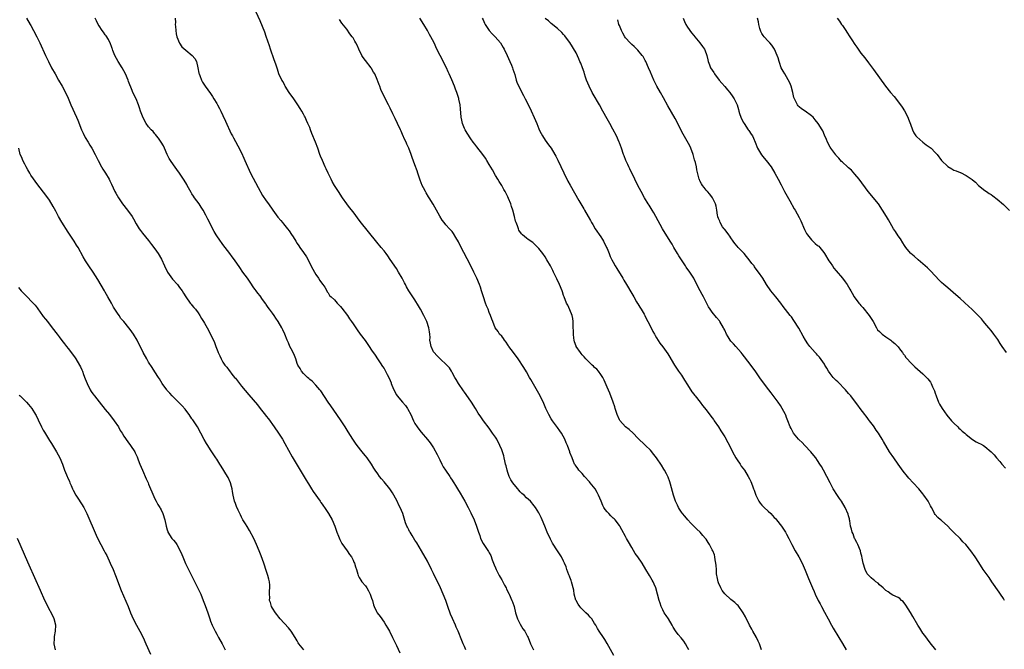
# Model space of a CAD drawing. Units: inches. Extents: x 2625000 to 2628000, y 1464000 to 1467000.
# Drawn here: x 2627345 to 2627663, y 1466433 to 1466637 of the extents above; entities that cross this region are included whole.
import ezdxf

# ---------------------------------------------------------------- set-up
doc = ezdxf.new("R2010")
doc.units = ezdxf.units.IN
doc.header["$MEASUREMENT"] = 0
doc.layers.add('LD26251464_10ft', color=103, linetype='Continuous')

msp = doc.modelspace()

# ---------------------------------------------------------------- linework, layer by layer
at = {"layer": 'LD26251464_10ft'}
for points, elevation in [([(2627537.23, 1466431.23), (2627535.08, 1466435.08), (2627534.32, 1466436.32), (2627533.87, 1466437), (2627532.52, 1466439), (2627531.94, 1466439.94), (2627531.34, 1466441), (2627531, 1466441.57), (2627530.05, 1466443), (2627529.59, 1466443.59), (2627529, 1466444.21), (2627528.17, 1466445), (2627527, 1466446.15), (2627526.55, 1466446.55), (2627526.2, 1466447), (2627525.73, 1466447.73), (2627525, 1466448.93), (2627524.95, 1466449.05), (2627524.4, 1466451), (2627524.24, 1466452.24), (2627524.08, 1466453), (2627523.8, 1466454.2), (2627523.57, 1466455), (2627523.38, 1466455.38), (2627523, 1466456.46), (2627522.84, 1466456.84), (2627522.81, 1466457), (2627522.71, 1466457.29), (2627522.07, 1466459), (2627521.79, 1466459.79), (2627521.31, 1466461), (2627521, 1466461.64), (2627520.27, 1466463), (2627519.06, 1466465), (2627517.44, 1466467.44), (2627516.71, 1466468.71), (2627515.68, 1466471), (2627514.9, 1466473), (2627514.07, 1466475), (2627513.74, 1466475.74), (2627513, 1466477.22), (2627511.91, 1466479), (2627511.53, 1466479.53), (2627510.27, 1466481), (2627509, 1466482.11), (2627508.21, 1466483), (2627507.53, 1466483.53), (2627507, 1466484.09), (2627506.54, 1466484.54), (2627506.22, 1466485), (2627505, 1466486.4), (2627504.58, 1466487), (2627503.97, 1466487.97), (2627503.45, 1466489), (2627503, 1466490.32), (2627502.72, 1466491), (2627502.43, 1466492.43), (2627502.22, 1466493), (2627502.06, 1466494.06), (2627501.8, 1466495), (2627501.66, 1466495.66), (2627501.25, 1466497), (2627501, 1466497.65), (2627500.43, 1466499), (2627499.39, 1466501), (2627499, 1466501.65), (2627498.07, 1466503), (2627497.61, 1466503.61), (2627497, 1466504.55), (2627495.16, 1466507), (2627494.25, 1466508.25), (2627493.45, 1466509.45), (2627492.56, 1466511), (2627491.3, 1466513), (2627489.51, 1466515.51), (2627489, 1466516.18), (2627488.67, 1466516.67), (2627487, 1466519.01), (2627486.29, 1466520.29), (2627485.86, 1466521), (2627485, 1466522.54), (2627484.76, 1466523), (2627484.1, 1466524.1), (2627483.3, 1466525), (2627481, 1466527.1), (2627480.09, 1466528.09), (2627479.18, 1466529), (2627479, 1466529.3), (2627478.18, 1466531), (2627478.05, 1466532.05), (2627477.83, 1466533), (2627477.86, 1466533.86), (2627477.75, 1466535), (2627477.71, 1466535.71), (2627477.5, 1466537), (2627476.83, 1466539), (2627475.88, 1466541), (2627474.83, 1466543), (2627474.16, 1466544.16), (2627473, 1466546.03), (2627472.3, 1466547), (2627470.99, 1466549), (2627470.28, 1466550.28), (2627469.92, 1466551), (2627469.59, 1466551.59), (2627468.9, 1466553), (2627467.73, 1466555), (2627467, 1466556.17), (2627465, 1466559.11), (2627464.21, 1466560.21), (2627463.66, 1466561), (2627463, 1466561.89), (2627462.12, 1466563), (2627460.7, 1466564.7), (2627455.32, 1466571.32), (2627453, 1466574.43), (2627451.91, 1466575.91), (2627451, 1466577.1), (2627449.65, 1466579), (2627448.3, 1466581), (2627447.03, 1466583), (2627446.29, 1466584.29), (2627445.91, 1466585), (2627444.99, 1466587), (2627444.33, 1466588.33), (2627444.03, 1466589), (2627443.1, 1466591), (2627442.46, 1466592.46), (2627442.25, 1466593), (2627441.59, 1466595), (2627440.9, 1466597), (2627439.74, 1466599.74), (2627439.24, 1466601), (2627439, 1466601.66), (2627438.41, 1466603), (2627438.01, 1466604.01), (2627437.5, 1466605), (2627437.35, 1466605.35), (2627437, 1466605.99), (2627436.43, 1466607), (2627435.89, 1466607.89), (2627435.2, 1466609), (2627433.85, 1466611), (2627432.43, 1466613), (2627431.12, 1466615), (2627431, 1466615.22), (2627430.42, 1466616.42), (2627430.05, 1466617), (2627429.08, 1466619.08), (2627428.56, 1466620.56), (2627428.14, 1466621.86), (2627427.72, 1466623), (2627427.51, 1466623.51), (2627426.34, 1466627), (2627426.04, 1466628.04), (2627425, 1466631.09), (2627424.47, 1466632.47), (2627423, 1466636.17), (2627421.77, 1466639)], 11280), ([(2627347.6, 1466637), (2627348.78, 1466635), (2627349, 1466634.6), (2627349.85, 1466633), (2627350.86, 1466631), (2627351.84, 1466629), (2627353.71, 1466625), (2627354.14, 1466624.14), (2627354.66, 1466623), (2627355.67, 1466621), (2627356.78, 1466619), (2627357.93, 1466617), (2627359.07, 1466615.07), (2627360.16, 1466613), (2627361, 1466611.16), (2627361.92, 1466609), (2627363.74, 1466605), (2627364.11, 1466604.11), (2627365.32, 1466601), (2627365.84, 1466599.84), (2627366.5, 1466598.5), (2627367.44, 1466597), (2627368, 1466596), (2627368.66, 1466595), (2627369.74, 1466593), (2627370.72, 1466591), (2627371.81, 1466589), (2627372.26, 1466588.26), (2627373.05, 1466587), (2627374.21, 1466585), (2627374.48, 1466584.48), (2627375, 1466583.4), (2627376.13, 1466581), (2627376.45, 1466580.45), (2627377.24, 1466579), (2627378.6, 1466577), (2627380.19, 1466575), (2627381.68, 1466573), (2627382.17, 1466572.17), (2627383, 1466570.62), (2627383.98, 1466569), (2627384.39, 1466568.39), (2627385, 1466567.59), (2627387, 1466565.18), (2627387.95, 1466563.95), (2627389, 1466562.53), (2627390.06, 1466561), (2627391.14, 1466559.14), (2627392.11, 1466557), (2627393.14, 1466555), (2627394.75, 1466552.75), (2627396.33, 1466551), (2627397, 1466550.06), (2627397.79, 1466549), (2627398.21, 1466548.21), (2627399, 1466547), (2627400.46, 1466545), (2627400.7, 1466544.7), (2627401, 1466544.37), (2627401.57, 1466543.57), (2627402.09, 1466543), (2627403, 1466541.81), (2627403.53, 1466541), (2627404.06, 1466540.06), (2627404.73, 1466539), (2627405, 1466538.53), (2627405.87, 1466537), (2627406.98, 1466534.98), (2627408.25, 1466532.25), (2627408.69, 1466531), (2627409.35, 1466529.35), (2627409.46, 1466529), (2627409.97, 1466527.97), (2627410.37, 1466527), (2627411, 1466525.91), (2627411.62, 1466525), (2627412.25, 1466524.25), (2627413, 1466523.24), (2627413.12, 1466523.12), (2627413.91, 1466522.09), (2627414.78, 1466521), (2627415, 1466520.7), (2627417, 1466518.15), (2627419.37, 1466515.37), (2627422.1, 1466512.1), (2627422.96, 1466511), (2627424.78, 1466508.78), (2627425, 1466508.47), (2627425.66, 1466507.66), (2627427.55, 1466505), (2627428.94, 1466503), (2627430.22, 1466501), (2627431, 1466499.67), (2627433.39, 1466495.39), (2627435, 1466492.65), (2627435.6, 1466491.6), (2627437.84, 1466487.84), (2627438.38, 1466487), (2627438.61, 1466486.61), (2627439.64, 1466485), (2627440.15, 1466484.15), (2627442.36, 1466481), (2627442.61, 1466480.61), (2627443, 1466480.08), (2627443.44, 1466479.44), (2627443.76, 1466479), (2627445.1, 1466477), (2627446.25, 1466475), (2627447.09, 1466473), (2627447.79, 1466471), (2627448.32, 1466469.68), (2627448.69, 1466468.69), (2627449.35, 1466467.35), (2627451.06, 1466465), (2627451.84, 1466463.84), (2627452.45, 1466463), (2627453, 1466461.96), (2627453.28, 1466461.28), (2627453.43, 1466461), (2627453.78, 1466459.78), (2627454.09, 1466459), (2627454.58, 1466457.42), (2627454.69, 1466457), (2627455, 1466456.42), (2627455.52, 1466455.52), (2627455.88, 1466455), (2627457, 1466453.69), (2627457.45, 1466453), (2627458.04, 1466452.04), (2627458.54, 1466451), (2627459, 1466449.68), (2627459.23, 1466449), (2627459.59, 1466447.59), (2627459.81, 1466447), (2627460.56, 1466445.44), (2627460.75, 1466445), (2627461.73, 1466443.73), (2627463, 1466441.99), (2627463.62, 1466441), (2627464.12, 1466440.12), (2627464.74, 1466439), (2627465.77, 1466437), (2627467, 1466434.46), (2627468.08, 1466432.08)], 11250), ([(2627489.47, 1466433), (2627489, 1466434.08), (2627488.55, 1466435), (2627488.08, 1466436.08), (2627486.93, 1466439), (2627486.3, 1466440.3), (2627486.06, 1466441), (2627485.11, 1466443.11), (2627484.52, 1466444.52), (2627483.58, 1466447), (2627482.91, 1466448.91), (2627482.1, 1466451), (2627481.25, 1466453), (2627479, 1466457.72), (2627478.37, 1466459), (2627477, 1466461.64), (2627475.12, 1466465), (2627473.59, 1466467.59), (2627473, 1466468.45), (2627472.04, 1466469.96), (2627471.4, 1466471), (2627471.27, 1466471.27), (2627471, 1466471.79), (2627470.62, 1466472.62), (2627470.38, 1466473), (2627469.99, 1466474.01), (2627469.5, 1466475.5), (2627469.03, 1466477), (2627468.21, 1466479), (2627467.78, 1466479.78), (2627467.24, 1466481), (2627466.15, 1466483), (2627465.7, 1466483.7), (2627464.83, 1466485), (2627463, 1466487.32), (2627462.22, 1466488.22), (2627461.59, 1466489), (2627461, 1466489.81), (2627460.18, 1466491), (2627459.68, 1466491.68), (2627458.91, 1466493), (2627457.51, 1466495), (2627457, 1466495.68), (2627456.41, 1466496.41), (2627455.91, 1466497), (2627454.29, 1466499), (2627453.75, 1466499.75), (2627452.9, 1466501), (2627451.41, 1466503.41), (2627450.46, 1466505), (2627449.18, 1466507), (2627447.8, 1466509), (2627445.82, 1466511.82), (2627445, 1466513.03), (2627442.62, 1466516.62), (2627442.33, 1466517), (2627441, 1466518.54), (2627439.79, 1466519.79), (2627439, 1466520.36), (2627438.68, 1466520.68), (2627438.28, 1466521), (2627437, 1466522.29), (2627436.41, 1466523), (2627435.92, 1466523.92), (2627435.21, 1466525), (2627435, 1466525.47), (2627434.48, 1466527), (2627434.05, 1466528.05), (2627433.62, 1466529), (2627433, 1466530.19), (2627432.61, 1466531), (2627432.15, 1466532.15), (2627431.78, 1466533), (2627431, 1466535), (2627430.37, 1466536.37), (2627430.03, 1466537), (2627428.85, 1466539), (2627428.08, 1466540.08), (2627427.49, 1466541), (2627427, 1466541.71), (2627426.08, 1466543), (2627425.6, 1466543.6), (2627425, 1466544.55), (2627424.8, 1466544.8), (2627423.82, 1466546.18), (2627423, 1466547.3), (2627422.22, 1466548.22), (2627421.68, 1466549), (2627421.38, 1466549.38), (2627421, 1466549.94), (2627419.74, 1466551.74), (2627418.88, 1466553), (2627417.45, 1466555), (2627416.44, 1466556.44), (2627414.69, 1466559), (2627413.96, 1466559.96), (2627413.23, 1466561), (2627411, 1466563.92), (2627410.52, 1466564.52), (2627410.16, 1466565), (2627408.83, 1466567), (2627408.16, 1466568.16), (2627406.14, 1466572.14), (2627405.44, 1466573.44), (2627404.56, 1466575), (2627403.94, 1466575.94), (2627403.28, 1466577), (2627401.85, 1466579), (2627401.48, 1466579.48), (2627401, 1466580.3), (2627400.71, 1466580.71), (2627399.42, 1466583), (2627399.29, 1466583.29), (2627399, 1466583.83), (2627398.3, 1466585), (2627397, 1466586.99), (2627396.11, 1466588.11), (2627395, 1466589.61), (2627394.03, 1466591), (2627393.66, 1466591.66), (2627393.01, 1466593), (2627392.14, 1466595), (2627391.77, 1466595.77), (2627391.03, 1466597), (2627390.21, 1466598.21), (2627389.56, 1466599), (2627389.32, 1466599.32), (2627389, 1466599.65), (2627388.42, 1466600.42), (2627387.82, 1466601), (2627387, 1466601.95), (2627386.24, 1466603), (2627385.15, 1466605), (2627385, 1466605.37), (2627384.43, 1466607), (2627384.08, 1466608.08), (2627383.76, 1466609), (2627383, 1466610.96), (2627381.94, 1466613), (2627381.64, 1466613.64), (2627380.54, 1466616.54), (2627380.39, 1466617), (2627379.54, 1466619), (2627378.41, 1466621), (2627377.13, 1466623), (2627376.07, 1466625), (2627375.47, 1466626.53), (2627375.3, 1466627), (2627375.23, 1466627.23), (2627375, 1466627.82), (2627374.7, 1466628.7), (2627374.07, 1466630.07), (2627373.27, 1466631.27), (2627373, 1466631.62), (2627372.46, 1466632.46), (2627372.05, 1466633), (2627371, 1466634.55), (2627370.74, 1466635), (2627370.18, 1466636.18), (2627369.77, 1466637)], 11260), ([(2627395.58, 1466637), (2627395.64, 1466635.64), (2627395.62, 1466635), (2627395.65, 1466634.35), (2627395.75, 1466633), (2627395.92, 1466631.92), (2627396.12, 1466631), (2627396.95, 1466628.95), (2627397.77, 1466627.77), (2627399, 1466626.65), (2627401.11, 1466625), (2627401.95, 1466623.96), (2627402.47, 1466623), (2627402.94, 1466621), (2627403.25, 1466619.25), (2627403.32, 1466619), (2627403.53, 1466618.47), (2627404.02, 1466617), (2627404.36, 1466616.36), (2627405.22, 1466615), (2627407, 1466612.66), (2627407.67, 1466611.67), (2627408.1, 1466611), (2627409, 1466609.49), (2627409.27, 1466609), (2627409.83, 1466607.83), (2627410.29, 1466607), (2627411, 1466605.55), (2627411.79, 1466603.79), (2627413.67, 1466599.67), (2627414.04, 1466599), (2627414.35, 1466598.35), (2627415, 1466597.22), (2627415.78, 1466595.78), (2627417, 1466593.48), (2627417.76, 1466591.76), (2627418.08, 1466591), (2627419.93, 1466587), (2627422.33, 1466582.33), (2627423.78, 1466579.78), (2627425, 1466577.99), (2627425.73, 1466577), (2627427.06, 1466575), (2627428.7, 1466572.7), (2627429.64, 1466571.64), (2627430.24, 1466571), (2627430.57, 1466570.57), (2627431.87, 1466569), (2627432.34, 1466568.34), (2627433.15, 1466567.15), (2627433.63, 1466566.37), (2627434.5, 1466565), (2627435, 1466564.24), (2627435.53, 1466563.53), (2627435.84, 1466563), (2627437, 1466561.36), (2627437.92, 1466559.92), (2627440, 1466556), (2627440.57, 1466555), (2627441, 1466554.28), (2627441.87, 1466553), (2627442.24, 1466552.24), (2627443.12, 1466551.12), (2627443.24, 1466551), (2627443.86, 1466550.14), (2627444.55, 1466549), (2627444.6, 1466548.6), (2627445, 1466548.27), (2627445.43, 1466547.43), (2627445.96, 1466547), (2627447, 1466546.1), (2627447.86, 1466545), (2627449, 1466543.84), (2627449.35, 1466543.35), (2627451.18, 1466541), (2627451.91, 1466539.91), (2627452.54, 1466539), (2627453, 1466538.28), (2627454.33, 1466536.33), (2627455.28, 1466535), (2627456.87, 1466532.87), (2627458.19, 1466531), (2627459, 1466529.83), (2627460.13, 1466528.13), (2627460.92, 1466527), (2627461.75, 1466525.75), (2627462.56, 1466524.56), (2627463, 1466523.89), (2627463.53, 1466523), (2627464.05, 1466521.95), (2627464.71, 1466520.71), (2627465.27, 1466519.27), (2627465.35, 1466519), (2627465.55, 1466518.45), (2627466.13, 1466517), (2627467, 1466515.39), (2627467.26, 1466515), (2627469, 1466512.96), (2627469.93, 1466511.93), (2627470.57, 1466511), (2627470.74, 1466510.74), (2627471.65, 1466509), (2627472.55, 1466507), (2627473, 1466506.15), (2627473.72, 1466505), (2627474.25, 1466504.25), (2627475, 1466503.27), (2627477, 1466500.91), (2627477.85, 1466499.85), (2627479, 1466498.26), (2627480.14, 1466496.14), (2627480.68, 1466495), (2627481, 1466494.42), (2627481.65, 1466493), (2627482.09, 1466492.09), (2627482.88, 1466491), (2627484.26, 1466489), (2627484.51, 1466488.51), (2627485, 1466487.81), (2627485.31, 1466487.31), (2627485.57, 1466487), (2627486.07, 1466486.07), (2627486.75, 1466485), (2627487.56, 1466483.56), (2627489.06, 1466481), (2627490.14, 1466479), (2627491, 1466477.3), (2627492.09, 1466475), (2627492.89, 1466473), (2627493.52, 1466471), (2627493.9, 1466469.9), (2627494.19, 1466469), (2627495, 1466467.37), (2627495.21, 1466467), (2627496.76, 1466464.76), (2627497, 1466464.36), (2627497.47, 1466463.47), (2627497.96, 1466462.04), (2627498.52, 1466460.52), (2627499, 1466459.46), (2627499.17, 1466459), (2627499.42, 1466458.58), (2627500.23, 1466457), (2627500.47, 1466456.47), (2627501, 1466455.66), (2627501.23, 1466455.23), (2627501.39, 1466455), (2627501.88, 1466453.88), (2627502.4, 1466453), (2627502.57, 1466452.57), (2627503.25, 1466451.25), (2627503.4, 1466451), (2627504.32, 1466449), (2627504.52, 1466448.52), (2627504.99, 1466447), (2627505.47, 1466445), (2627506.14, 1466443), (2627507, 1466441.34), (2627507.84, 1466439.84), (2627508.49, 1466439), (2627509.34, 1466437.34), (2627509.54, 1466437), (2627510.35, 1466435), (2627511.3, 1466433)], 11270), ([(2627561.42, 1466433), (2627561, 1466433.8), (2627560.32, 1466435), (2627559.79, 1466435.79), (2627558.91, 1466436.91), (2627558, 1466438), (2627557.14, 1466439.14), (2627556.37, 1466440.37), (2627556.02, 1466441), (2627554.82, 1466443), (2627554.08, 1466444.08), (2627553.48, 1466445), (2627553, 1466445.92), (2627552.47, 1466447), (2627552.13, 1466448.13), (2627551.82, 1466449), (2627551.34, 1466451), (2627550.77, 1466453), (2627550.2, 1466454.2), (2627549.89, 1466455), (2627549.55, 1466455.55), (2627548.77, 1466457), (2627547.58, 1466459), (2627546.3, 1466461), (2627544.94, 1466463), (2627544.14, 1466464.14), (2627543, 1466466.1), (2627541.91, 1466467.91), (2627541.32, 1466469), (2627541, 1466469.64), (2627539.81, 1466471.81), (2627539.14, 1466473), (2627539, 1466473.21), (2627537.6, 1466475), (2627537.31, 1466475.31), (2627537, 1466475.57), (2627536.28, 1466476.28), (2627535.57, 1466477), (2627535, 1466477.6), (2627534.38, 1466478.38), (2627534, 1466479), (2627533.66, 1466479.66), (2627533.06, 1466481), (2627532.25, 1466483), (2627531.84, 1466483.84), (2627531.15, 1466485), (2627529.56, 1466487), (2627529.3, 1466487.3), (2627527.78, 1466489), (2627527, 1466489.96), (2627525.95, 1466491), (2627525.6, 1466491.6), (2627525, 1466492.32), (2627524.74, 1466492.74), (2627524.53, 1466493), (2627524.14, 1466493.86), (2627523.71, 1466495), (2627523, 1466496.79), (2627522.95, 1466496.95), (2627522.19, 1466499), (2627521.83, 1466499.83), (2627521.39, 1466501), (2627520.32, 1466503), (2627519.78, 1466503.78), (2627519, 1466504.77), (2627517.36, 1466507), (2627517, 1466507.58), (2627516.22, 1466509), (2627515.3, 1466511), (2627514.59, 1466512.59), (2627513.37, 1466515), (2627512.52, 1466516.52), (2627511.23, 1466518.77), (2627510.37, 1466520.37), (2627510, 1466521), (2627509, 1466522.78), (2627508.18, 1466524.18), (2627506.3, 1466527), (2627505.75, 1466527.75), (2627505, 1466528.69), (2627504.79, 1466529), (2627503.33, 1466531), (2627503.2, 1466531.2), (2627503, 1466531.47), (2627502.41, 1466532.41), (2627501.92, 1466533), (2627501.59, 1466533.59), (2627501, 1466534.28), (2627500.34, 1466535), (2627499.81, 1466535.81), (2627498.94, 1466537), (2627498.1, 1466539), (2627497.76, 1466539.76), (2627497.39, 1466541), (2627497, 1466541.94), (2627496.59, 1466543), (2627496.12, 1466544.12), (2627495.8, 1466545), (2627495.12, 1466547), (2627494.51, 1466549), (2627494.11, 1466550.11), (2627493.8, 1466551), (2627492.97, 1466553), (2627492.02, 1466555), (2627491.02, 1466557), (2627487.6, 1466563.6), (2627487, 1466564.81), (2627486.2, 1466566.2), (2627485.44, 1466567.44), (2627485, 1466568.12), (2627484.59, 1466568.59), (2627484.17, 1466569), (2627483, 1466570.3), (2627482.39, 1466571), (2627481.78, 1466571.78), (2627481, 1466573.09), (2627479.96, 1466575), (2627478.89, 1466576.89), (2627477.56, 1466579), (2627477.32, 1466579.32), (2627476.57, 1466580.57), (2627476.35, 1466581), (2627475.75, 1466582.25), (2627475.35, 1466583), (2627474.67, 1466584.67), (2627474.31, 1466585.69), (2627473.87, 1466587), (2627473.67, 1466587.67), (2627473, 1466589.6), (2627472.06, 1466592.06), (2627471.77, 1466593), (2627471.03, 1466595), (2627470.36, 1466596.36), (2627470.1, 1466597), (2627469.73, 1466597.73), (2627469, 1466599.48), (2627468.51, 1466600.51), (2627468.31, 1466601), (2627467.37, 1466603), (2627466.58, 1466604.58), (2627465.88, 1466606.12), (2627465, 1466607.95), (2627464.46, 1466609), (2627463.26, 1466611.26), (2627463, 1466611.85), (2627462.6, 1466612.6), (2627461.98, 1466613.98), (2627461.62, 1466615), (2627461.43, 1466615.43), (2627461, 1466616.66), (2627460.89, 1466616.89), (2627460.78, 1466617.22), (2627460, 1466619), (2627459.62, 1466619.62), (2627459, 1466620.76), (2627458.9, 1466620.9), (2627458.86, 1466621), (2627457, 1466623.31), (2627456.28, 1466624.28), (2627455.82, 1466625), (2627454.88, 1466627), (2627454.3, 1466628.3), (2627453.94, 1466629), (2627453.58, 1466629.58), (2627453, 1466630.62), (2627452.74, 1466631), (2627452, 1466632), (2627451, 1466633.43), (2627449.4, 1466635.4), (2627448.6, 1466636.6)], 11290), ([(2627584.84, 1466433), (2627584.19, 1466435), (2627583.82, 1466435.82), (2627583.25, 1466437), (2627582.12, 1466439), (2627581.73, 1466439.73), (2627580.99, 1466440.99), (2627579.67, 1466443.67), (2627578.91, 1466445), (2627577.31, 1466447.31), (2627577, 1466447.53), (2627576.3, 1466448.3), (2627575, 1466449.25), (2627573, 1466451.09), (2627572.23, 1466452.23), (2627571.74, 1466453), (2627571, 1466454.67), (2627570.88, 1466455), (2627570.6, 1466456.6), (2627570.5, 1466457), (2627570.4, 1466457.6), (2627570.33, 1466459), (2627570.29, 1466460.29), (2627570.15, 1466461), (2627569.89, 1466462.11), (2627569.8, 1466463), (2627569.66, 1466463.66), (2627569.15, 1466465), (2627569, 1466465.32), (2627568.09, 1466467), (2627567.66, 1466467.66), (2627567, 1466468.72), (2627566.81, 1466469), (2627565.98, 1466469.98), (2627565.03, 1466471), (2627564, 1466472), (2627563, 1466472.92), (2627562.03, 1466473.97), (2627561.08, 1466475), (2627560.17, 1466476.17), (2627559.37, 1466477), (2627559, 1466477.48), (2627558.45, 1466478.45), (2627558.11, 1466479), (2627557.76, 1466479.76), (2627557.15, 1466481), (2627557, 1466481.37), (2627556.49, 1466483), (2627556.17, 1466484.17), (2627555.47, 1466486.53), (2627555.29, 1466487.29), (2627554.75, 1466488.75), (2627554.18, 1466489.82), (2627553.59, 1466491), (2627553.37, 1466491.37), (2627552.6, 1466492.6), (2627550.98, 1466494.98), (2627550.13, 1466496.13), (2627549, 1466497.46), (2627547.4, 1466499), (2627547, 1466499.42), (2627545.27, 1466501), (2627545, 1466501.32), (2627543.41, 1466503), (2627542.19, 1466504.18), (2627541, 1466505.01), (2627539.1, 1466507.1), (2627539, 1466507.29), (2627538.3, 1466509), (2627537.64, 1466511), (2627537.5, 1466511.5), (2627536.98, 1466512.98), (2627535.92, 1466515.92), (2627535, 1466517.88), (2627534.05, 1466520.05), (2627533.6, 1466521), (2627533, 1466521.96), (2627532.29, 1466523), (2627531.66, 1466523.66), (2627531, 1466524.24), (2627530.63, 1466524.63), (2627530.19, 1466525), (2627529, 1466526.09), (2627528.13, 1466527), (2627527.62, 1466527.62), (2627527, 1466528.26), (2627526.7, 1466528.7), (2627526.44, 1466529), (2627525.06, 1466531), (2627525, 1466531.12), (2627524.52, 1466532.52), (2627524.4, 1466533), (2627524.34, 1466533.66), (2627524.16, 1466535), (2627524.15, 1466536.15), (2627524.11, 1466537), (2627524.02, 1466537.98), (2627524.05, 1466539), (2627523.99, 1466539.99), (2627523.71, 1466541), (2627523, 1466542.77), (2627522.3, 1466544.3), (2627521.91, 1466545), (2627521.15, 1466547), (2627521, 1466547.48), (2627520.66, 1466548.66), (2627520.53, 1466549), (2627519.71, 1466551), (2627518.81, 1466552.81), (2627517.77, 1466555), (2627517.5, 1466555.5), (2627517, 1466556.56), (2627516.77, 1466557), (2627515.61, 1466559), (2627515, 1466559.95), (2627514.26, 1466561), (2627513, 1466562.61), (2627512.62, 1466563), (2627511, 1466564.52), (2627509.5, 1466565.5), (2627509, 1466565.96), (2627507.7, 1466567), (2627507.34, 1466567.34), (2627506.58, 1466568.58), (2627506.4, 1466569), (2627506.11, 1466569.9), (2627505.67, 1466571), (2627505.5, 1466571.5), (2627505.15, 1466573), (2627504.6, 1466575), (2627504.16, 1466576.16), (2627503.9, 1466577), (2627503.23, 1466578.77), (2627503, 1466579.28), (2627502.42, 1466580.42), (2627502.15, 1466581), (2627501.72, 1466581.72), (2627501.05, 1466583), (2627500.22, 1466584.22), (2627499.78, 1466585), (2627499, 1466586.23), (2627497.98, 1466587.98), (2627497, 1466589.7), (2627496.24, 1466591), (2627495.75, 1466591.75), (2627494.9, 1466593), (2627493, 1466595.49), (2627492.31, 1466596.31), (2627491.77, 1466597), (2627491, 1466598.04), (2627489.84, 1466599.84), (2627489.21, 1466601), (2627489, 1466601.43), (2627488.35, 1466603), (2627488.08, 1466604.08), (2627487.87, 1466605), (2627487.68, 1466607.68), (2627487.55, 1466609), (2627487.16, 1466610.84), (2627487.11, 1466611.11), (2627486.63, 1466612.63), (2627486.49, 1466613), (2627486.11, 1466614.11), (2627485.76, 1466615), (2627484.91, 1466617.09), (2627484.05, 1466619), (2627483.71, 1466619.71), (2627483.15, 1466621), (2627482.15, 1466623), (2627481.74, 1466623.74), (2627481.08, 1466625), (2627480.07, 1466627), (2627479.15, 1466629), (2627478.13, 1466631), (2627477.72, 1466631.72), (2627477, 1466633.04), (2627475.82, 1466635), (2627474.57, 1466637)], 11300), ([(2627494.74, 1466637), (2627495, 1466636.45), (2627495.42, 1466635.42), (2627495.66, 1466635), (2627497, 1466633), (2627497.94, 1466631.94), (2627498.87, 1466631), (2627500.59, 1466629), (2627501.51, 1466627.51), (2627501.81, 1466627), (2627502.77, 1466625), (2627503.66, 1466623), (2627504.12, 1466621.88), (2627504.46, 1466621), (2627504.57, 1466620.57), (2627505.22, 1466618.78), (2627505.72, 1466617), (2627506.03, 1466616.03), (2627506.48, 1466615), (2627507.5, 1466613), (2627508.04, 1466612.04), (2627508.59, 1466611), (2627510.06, 1466608.06), (2627511.96, 1466603.96), (2627512.31, 1466603), (2627513, 1466601.32), (2627513.14, 1466601), (2627513.75, 1466599.75), (2627514.14, 1466599), (2627515, 1466597.61), (2627516.1, 1466596.1), (2627516.93, 1466595), (2627518.17, 1466593), (2627518.46, 1466592.46), (2627519.13, 1466591.13), (2627521.04, 1466587.04), (2627522.35, 1466584.35), (2627523.07, 1466583.07), (2627524.55, 1466580.55), (2627525.86, 1466578.13), (2627526.51, 1466577), (2627527.47, 1466575.47), (2627527.73, 1466575), (2627528.91, 1466573), (2627529.66, 1466571.66), (2627529.99, 1466571), (2627530.37, 1466570.37), (2627531.21, 1466569), (2627533, 1466566.43), (2627533.56, 1466565.56), (2627533.88, 1466565), (2627534.86, 1466563), (2627535, 1466562.64), (2627535.71, 1466561), (2627536.06, 1466560.06), (2627536.57, 1466559), (2627537, 1466558.17), (2627537.65, 1466557), (2627538.17, 1466556.17), (2627540.08, 1466553), (2627540.41, 1466552.41), (2627541.28, 1466551), (2627543, 1466548.09), (2627543.61, 1466547), (2627544.56, 1466545.44), (2627544.88, 1466544.88), (2627545, 1466544.71), (2627545.63, 1466543.63), (2627546.06, 1466543), (2627547, 1466541.39), (2627547.21, 1466541), (2627547.77, 1466539.77), (2627548.2, 1466539), (2627549.23, 1466537), (2627549.81, 1466535.81), (2627550.3, 1466535), (2627550.53, 1466534.53), (2627551, 1466533.74), (2627552.09, 1466532.09), (2627553, 1466530.9), (2627554.64, 1466528.64), (2627555, 1466528.1), (2627556.83, 1466525), (2627557.66, 1466523.66), (2627558.1, 1466523), (2627559, 1466521.7), (2627560.07, 1466520.07), (2627561, 1466518.57), (2627562.38, 1466516.38), (2627563, 1466515.56), (2627563.23, 1466515.23), (2627563.44, 1466515), (2627565.05, 1466513), (2627565.88, 1466511.88), (2627567, 1466510.56), (2627568.52, 1466508.52), (2627569, 1466507.91), (2627569.36, 1466507.36), (2627569.65, 1466507), (2627571.03, 1466505), (2627571.77, 1466503.77), (2627573, 1466501.81), (2627574.02, 1466500.02), (2627574.55, 1466499), (2627575.52, 1466497), (2627576.02, 1466496.02), (2627576.59, 1466495), (2627577, 1466494.35), (2627577.96, 1466493), (2627578.36, 1466492.36), (2627579.34, 1466491), (2627580.56, 1466489), (2627581, 1466488.22), (2627581.4, 1466487.4), (2627582.01, 1466486.01), (2627582.35, 1466485), (2627582.54, 1466484.54), (2627583.09, 1466483), (2627584.06, 1466481), (2627584.41, 1466480.41), (2627585, 1466479.77), (2627585.36, 1466479.36), (2627585.74, 1466479), (2627587, 1466477.77), (2627587.88, 1466477), (2627589, 1466475.77), (2627589.38, 1466475.38), (2627589.72, 1466475), (2627591.36, 1466473), (2627592.03, 1466472.03), (2627592.67, 1466471), (2627593, 1466470.37), (2627593.68, 1466469), (2627594.1, 1466468.1), (2627594.65, 1466467), (2627595.74, 1466465), (2627596.91, 1466463), (2627597.96, 1466461), (2627598.29, 1466460.29), (2627599, 1466458.71), (2627600.1, 1466456.1), (2627601.35, 1466453), (2627601.84, 1466451.84), (2627602.22, 1466451), (2627603.19, 1466449), (2627603.82, 1466447.82), (2627604.27, 1466447), (2627605.22, 1466445.22), (2627606.38, 1466443), (2627607.49, 1466441), (2627608.04, 1466440.04), (2627609.88, 1466437), (2627611.04, 1466435.04), (2627612.2, 1466433)], 11310), ([(2627641.21, 1466433), (2627639.33, 1466435.33), (2627637.6, 1466437.6), (2627637, 1466438.44), (2627635.97, 1466439.97), (2627635.32, 1466441), (2627633.73, 1466443.73), (2627633, 1466445.02), (2627631.46, 1466447.46), (2627630.58, 1466448.58), (2627630.08, 1466449), (2627629.54, 1466449.54), (2627629, 1466449.89), (2627627.29, 1466450.71), (2627626.77, 1466451), (2627625.74, 1466451.74), (2627625, 1466452.21), (2627624.61, 1466452.61), (2627624.11, 1466453), (2627623, 1466454.04), (2627622.54, 1466454.54), (2627621.84, 1466455), (2627621.4, 1466455.4), (2627621, 1466455.64), (2627620.32, 1466456.32), (2627619.53, 1466457), (2627619, 1466457.6), (2627618.31, 1466459), (2627617.71, 1466461), (2627617.4, 1466462.6), (2627617.29, 1466463.29), (2627617, 1466464.28), (2627616.85, 1466465), (2627616.03, 1466467), (2627615.71, 1466467.71), (2627615, 1466468.88), (2627614.94, 1466469), (2627614.45, 1466470.45), (2627614.17, 1466471), (2627613.99, 1466471.99), (2627613.66, 1466473), (2627613.37, 1466474.63), (2627613.32, 1466475), (2627613.27, 1466475.27), (2627613, 1466476.28), (2627612.87, 1466476.87), (2627611.94, 1466479), (2627610.7, 1466481), (2627610.07, 1466481.93), (2627609.19, 1466483.19), (2627609, 1466483.51), (2627608.41, 1466484.41), (2627608.07, 1466485), (2627607.01, 1466487), (2627604.94, 1466491), (2627604.22, 1466492.22), (2627603.75, 1466493), (2627603, 1466494.17), (2627602.43, 1466495), (2627601.82, 1466495.82), (2627600.83, 1466497), (2627598.86, 1466499), (2627597.98, 1466499.98), (2627597, 1466500.84), (2627596.85, 1466501), (2627595.22, 1466503), (2627595, 1466503.37), (2627594.47, 1466504.47), (2627594.17, 1466505), (2627593.41, 1466507), (2627593, 1466508.03), (2627592.75, 1466508.75), (2627592.64, 1466509), (2627591.58, 1466511), (2627591, 1466511.87), (2627590.23, 1466513), (2627589, 1466514.72), (2627588.01, 1466516.01), (2627587.29, 1466517), (2627584.58, 1466520.58), (2627583, 1466522.78), (2627581.22, 1466525.22), (2627578.65, 1466528.65), (2627578.36, 1466529), (2627576.59, 1466531), (2627575.86, 1466531.86), (2627575, 1466532.71), (2627574.76, 1466533), (2627574.13, 1466534.13), (2627573.59, 1466535), (2627573, 1466536.22), (2627572.77, 1466536.77), (2627572.64, 1466537), (2627571.46, 1466539), (2627571.27, 1466539.27), (2627570.39, 1466540.39), (2627569, 1466542.07), (2627568.28, 1466543), (2627567.79, 1466543.79), (2627567, 1466545.29), (2627566.2, 1466547), (2627565.76, 1466547.76), (2627565.13, 1466549), (2627564.05, 1466551), (2627563, 1466553), (2627561.73, 1466555), (2627560.58, 1466556.58), (2627560.3, 1466557), (2627559, 1466559), (2627558.24, 1466560.24), (2627557.81, 1466561), (2627556.62, 1466563), (2627556.03, 1466564.03), (2627555.44, 1466565), (2627552.9, 1466569), (2627550.72, 1466573), (2627550.09, 1466574.09), (2627549.57, 1466575), (2627548.58, 1466576.58), (2627548.34, 1466577), (2627547.12, 1466579), (2627546.01, 1466581), (2627544.97, 1466583), (2627544.03, 1466585), (2627542.39, 1466588.39), (2627542.06, 1466589), (2627541.74, 1466589.74), (2627541.1, 1466591), (2627540.54, 1466592.54), (2627540.36, 1466593), (2627539.66, 1466595), (2627539, 1466596.76), (2627538.91, 1466597), (2627538.01, 1466599), (2627536.89, 1466601.11), (2627535.86, 1466603), (2627535, 1466604.52), (2627533.67, 1466607), (2627532.56, 1466609), (2627530.51, 1466612.51), (2627530.24, 1466613), (2627529.19, 1466615), (2627528.39, 1466617), (2627528.07, 1466617.93), (2627527.75, 1466619), (2627527.59, 1466619.59), (2627527.05, 1466621), (2627526.51, 1466622.51), (2627526.27, 1466623), (2627525.93, 1466623.93), (2627525, 1466625.82), (2627523, 1466629.15), (2627521.61, 1466631), (2627521.33, 1466631.33), (2627521, 1466631.75), (2627520.38, 1466632.38), (2627519, 1466633.65), (2627517, 1466635.24), (2627516.16, 1466636.16), (2627515, 1466636.85)], 11320), ([(2627663.34, 1466449), (2627663, 1466449.55), (2627662.07, 1466451), (2627661.64, 1466451.64), (2627659.29, 1466455), (2627658.36, 1466456.36), (2627656.5, 1466459), (2627655, 1466461.22), (2627653.88, 1466463), (2627652.47, 1466465), (2627650.81, 1466467), (2627649.89, 1466467.89), (2627649, 1466468.93), (2627647, 1466470.95), (2627645.95, 1466471.95), (2627645, 1466473), (2627643, 1466474.76), (2627642.68, 1466475), (2627641.77, 1466475.77), (2627641, 1466476.67), (2627640.77, 1466477), (2627640.6, 1466477.4), (2627639.8, 1466479), (2627639.47, 1466479.47), (2627638.71, 1466481), (2627637.3, 1466483), (2627637, 1466483.38), (2627635.67, 1466485), (2627633.86, 1466487), (2627632.48, 1466488.48), (2627632.05, 1466489), (2627630.67, 1466490.67), (2627628.98, 1466492.98), (2627627.57, 1466495), (2627626.25, 1466497), (2627624.29, 1466500.29), (2627623.89, 1466501), (2627623, 1466502.42), (2627622.63, 1466503), (2627621.94, 1466503.94), (2627621.24, 1466505), (2627621, 1466505.33), (2627619.75, 1466507), (2627619.42, 1466507.42), (2627619, 1466508.01), (2627618.56, 1466508.56), (2627618.25, 1466509), (2627616.75, 1466511), (2627615.99, 1466511.99), (2627615.26, 1466513), (2627613.7, 1466515), (2627613, 1466515.8), (2627611.99, 1466517), (2627609.52, 1466519.52), (2627609, 1466519.95), (2627608, 1466521), (2627607, 1466522.26), (2627606.5, 1466523), (2627605.99, 1466523.99), (2627605.37, 1466525), (2627605.24, 1466525.24), (2627603.56, 1466527.56), (2627603, 1466528.15), (2627602.6, 1466528.6), (2627602.21, 1466529), (2627600.51, 1466531), (2627599.88, 1466531.88), (2627599.12, 1466533), (2627598.35, 1466534.35), (2627596.91, 1466536.9), (2627595.33, 1466539.33), (2627594.52, 1466540.52), (2627594.13, 1466541), (2627591.9, 1466543.9), (2627591.1, 1466545), (2627589.55, 1466547), (2627589, 1466547.65), (2627587.91, 1466549), (2627586.47, 1466551), (2627585.27, 1466553), (2627583.95, 1466555), (2627583.53, 1466555.53), (2627582.67, 1466556.67), (2627582.46, 1466557), (2627581.81, 1466557.81), (2627580.93, 1466559), (2627580.08, 1466560.08), (2627579.27, 1466561), (2627577.36, 1466563), (2627577, 1466563.41), (2627576.29, 1466564.29), (2627575.75, 1466565), (2627575, 1466566.03), (2627574.61, 1466566.61), (2627574.32, 1466567), (2627573.81, 1466567.81), (2627573, 1466568.71), (2627572.79, 1466569), (2627572.34, 1466569.66), (2627571.5, 1466571), (2627571.4, 1466571.4), (2627571, 1466572.29), (2627570.83, 1466572.83), (2627570.75, 1466573), (2627570.65, 1466573.35), (2627570.44, 1466575), (2627570.25, 1466576.25), (2627569.98, 1466577), (2627569.03, 1466579), (2627568.18, 1466580.18), (2627567.42, 1466581), (2627567, 1466581.5), (2627566.35, 1466582.35), (2627565.83, 1466583), (2627565.52, 1466583.52), (2627565, 1466584.52), (2627564.86, 1466584.86), (2627564.78, 1466585), (2627564, 1466588), (2627563.86, 1466589), (2627563.55, 1466590.45), (2627563.27, 1466591.27), (2627562.82, 1466593), (2627562.08, 1466595), (2627561.73, 1466595.73), (2627559.55, 1466599.55), (2627558.87, 1466601), (2627557.89, 1466603), (2627557, 1466604.64), (2627554.66, 1466608.66), (2627553.24, 1466611.24), (2627552.24, 1466613), (2627551.13, 1466615), (2627550.15, 1466617), (2627549, 1466619.6), (2627548.41, 1466621), (2627547.52, 1466623), (2627547.35, 1466623.35), (2627546.64, 1466624.64), (2627546.4, 1466625), (2627545, 1466626.67), (2627544.68, 1466627), (2627543.82, 1466627.82), (2627543, 1466628.49), (2627542.51, 1466629), (2627541, 1466630.68), (2627540.79, 1466631), (2627540.16, 1466632.16), (2627539.67, 1466633), (2627539, 1466634.59), (2627538.85, 1466635), (2627538.52, 1466636.52)], 11330), ([(2627559.55, 1466637), (2627559.97, 1466635.97), (2627560.46, 1466635), (2627561, 1466634.08), (2627562.3, 1466632.3), (2627563, 1466631.37), (2627563.33, 1466631), (2627565, 1466629), (2627565.82, 1466627.82), (2627566.45, 1466627), (2627567, 1466625.61), (2627567.21, 1466625), (2627567.5, 1466623.5), (2627567.64, 1466623), (2627568.1, 1466621.9), (2627568.45, 1466621), (2627569, 1466620.21), (2627569.47, 1466619.47), (2627569.74, 1466619), (2627571.26, 1466617), (2627572.06, 1466616.06), (2627573, 1466614.9), (2627573.89, 1466613.89), (2627574.62, 1466613), (2627575.64, 1466611.64), (2627576.05, 1466611), (2627577.01, 1466609), (2627577.49, 1466607.49), (2627577.58, 1466607), (2627577.81, 1466606.19), (2627578.21, 1466605), (2627579, 1466603.4), (2627579.23, 1466603), (2627580.61, 1466601), (2627580.76, 1466600.76), (2627581.58, 1466599.58), (2627581.94, 1466599), (2627582.29, 1466598.29), (2627582.84, 1466597), (2627583.63, 1466595), (2627584.87, 1466592.87), (2627585.77, 1466591.77), (2627586.43, 1466591), (2627587.97, 1466589), (2627589.21, 1466587), (2627590.27, 1466585), (2627591.18, 1466583.18), (2627592.32, 1466581), (2627594.01, 1466577.99), (2627595.48, 1466575.48), (2627595.71, 1466575), (2627597, 1466572.67), (2627597.55, 1466571.56), (2627598.75, 1466568.75), (2627599, 1466568.32), (2627599.46, 1466567.46), (2627599.74, 1466567), (2627601, 1466565.43), (2627602.26, 1466564.26), (2627603, 1466563.6), (2627603.34, 1466563.34), (2627603.69, 1466563), (2627605, 1466561.34), (2627605.25, 1466561), (2627606.65, 1466558.65), (2627607, 1466558.09), (2627607.76, 1466557), (2627608.28, 1466556.28), (2627609, 1466555.37), (2627611.02, 1466553), (2627611.87, 1466551.87), (2627612.54, 1466551), (2627613, 1466550.24), (2627613.44, 1466549.44), (2627613.71, 1466549), (2627614.19, 1466548.19), (2627614.85, 1466547), (2627616.33, 1466545), (2627616.65, 1466544.65), (2627617, 1466544.22), (2627617.57, 1466543.57), (2627619.64, 1466541), (2627620.94, 1466539), (2627621.99, 1466537), (2627622.36, 1466536.36), (2627623, 1466535.83), (2627623.36, 1466535.36), (2627623.8, 1466535), (2627625, 1466534.15), (2627626.67, 1466533), (2627627, 1466532.73), (2627627.91, 1466531.91), (2627628.86, 1466531), (2627629, 1466530.83), (2627629.74, 1466529.74), (2627630.36, 1466529), (2627630.61, 1466528.61), (2627631, 1466528.15), (2627631.47, 1466527.47), (2627631.96, 1466527), (2627633, 1466525.85), (2627634.44, 1466524.44), (2627637, 1466522.11), (2627638.15, 1466521), (2627638.56, 1466520.56), (2627639.42, 1466519.42), (2627639.62, 1466519), (2627640.1, 1466517.9), (2627640.69, 1466516.69), (2627641, 1466515.86), (2627641.27, 1466515), (2627642.04, 1466513), (2627642.36, 1466512.36), (2627643.16, 1466511), (2627644.76, 1466508.76), (2627646.25, 1466507), (2627647, 1466506.21), (2627648.25, 1466505), (2627648.62, 1466504.62), (2627649, 1466504.31), (2627649.68, 1466503.68), (2627650.48, 1466503), (2627651, 1466502.53), (2627652.99, 1466500.99), (2627654.21, 1466500.21), (2627655, 1466499.76), (2627655.54, 1466499.54), (2627656.57, 1466499), (2627657, 1466498.67), (2627659.05, 1466497), (2627659.98, 1466495.98), (2627660.78, 1466495), (2627661.82, 1466493.82), (2627662.47, 1466493), (2627663.71, 1466491.71)], 11340), ([(2627664.01, 1466529), (2627662.58, 1466531), (2627661.99, 1466531.99), (2627661.21, 1466533.21), (2627659.9, 1466535), (2627659, 1466536.12), (2627658.24, 1466537), (2627657, 1466538.54), (2627656.58, 1466539), (2627655.86, 1466539.86), (2627655, 1466540.81), (2627653.91, 1466541.91), (2627652.76, 1466543), (2627651.85, 1466543.85), (2627649, 1466546.47), (2627647.66, 1466547.66), (2627645, 1466549.88), (2627643.74, 1466551), (2627643, 1466551.69), (2627642.34, 1466552.34), (2627639.44, 1466555.44), (2627638.43, 1466556.43), (2627637, 1466557.71), (2627635.46, 1466559), (2627634.16, 1466560.16), (2627633.14, 1466561), (2627633, 1466561.14), (2627631.45, 1466563), (2627631, 1466563.62), (2627630.48, 1466564.48), (2627629.71, 1466565.71), (2627629, 1466566.72), (2627628.1, 1466568.1), (2627627.54, 1466569), (2627625.84, 1466571.84), (2627625.19, 1466573), (2627624, 1466575), (2627622.63, 1466577), (2627619.33, 1466581), (2627616.38, 1466585), (2627615, 1466586.66), (2627613.9, 1466587.9), (2627613, 1466588.68), (2627612.67, 1466589), (2627611, 1466590.48), (2627610.75, 1466590.75), (2627609.81, 1466591.81), (2627609, 1466592.65), (2627608.84, 1466592.84), (2627607.22, 1466595), (2627607, 1466595.4), (2627606.17, 1466597), (2627605.86, 1466597.86), (2627605.27, 1466599.27), (2627604.64, 1466600.64), (2627604.44, 1466601), (2627603.14, 1466603), (2627602.22, 1466604.22), (2627601.58, 1466605), (2627601, 1466605.52), (2627598.99, 1466607), (2627597.77, 1466607.77), (2627597, 1466608.41), (2627596.67, 1466608.67), (2627596.46, 1466609), (2627596.1, 1466609.9), (2627595.5, 1466611), (2627595.37, 1466611.37), (2627595, 1466613.05), (2627594.46, 1466615), (2627594.08, 1466616.08), (2627593, 1466618.05), (2627592.37, 1466619), (2627591.9, 1466619.9), (2627591.27, 1466621), (2627590.7, 1466622.7), (2627590.57, 1466623), (2627590.24, 1466624.24), (2627589.95, 1466625), (2627589.09, 1466627), (2627588.26, 1466628.26), (2627587.62, 1466629), (2627587, 1466629.61), (2627585.73, 1466631), (2627585.42, 1466631.42), (2627585, 1466632.03), (2627584.67, 1466632.67), (2627584.52, 1466633), (2627584.32, 1466633.68), (2627583.97, 1466635), (2627583.87, 1466635.87), (2627583.64, 1466637)], 11350), ([(2627609.26, 1466637), (2627610.04, 1466636.04), (2627610.76, 1466635), (2627611, 1466634.62), (2627612.1, 1466633), (2627612.44, 1466632.44), (2627613.38, 1466631), (2627614.01, 1466630.01), (2627615, 1466628.51), (2627615.62, 1466627.62), (2627617, 1466625.75), (2627617.57, 1466625), (2627618.22, 1466624.22), (2627619.43, 1466622.57), (2627621, 1466620.48), (2627624.93, 1466615), (2627626.53, 1466613), (2627627.67, 1466611.68), (2627629.45, 1466609.45), (2627630.27, 1466608.27), (2627631.06, 1466607.06), (2627632.11, 1466605), (2627632.38, 1466604.38), (2627633, 1466602.79), (2627633.64, 1466601), (2627634.03, 1466600.03), (2627634.76, 1466599), (2627635, 1466598.71), (2627636.94, 1466596.94), (2627638.09, 1466596.09), (2627639, 1466595.51), (2627639.63, 1466595), (2627641, 1466593.65), (2627641.56, 1466593), (2627643, 1466591.06), (2627645, 1466589.08), (2627646.32, 1466588.32), (2627647, 1466587.96), (2627647.73, 1466587.73), (2627649, 1466587.15), (2627649.12, 1466587.12), (2627651, 1466586.16), (2627652.88, 1466584.88), (2627653, 1466584.77), (2627654.02, 1466584.02), (2627654.99, 1466583), (2627657, 1466581.4), (2627657.56, 1466581), (2627658.44, 1466580.44), (2627659, 1466580.02), (2627659.62, 1466579.62), (2627661, 1466578.54), (2627663, 1466576.87), (2627665, 1466574.93)], 11360), ([(2627437.07, 1466433), (2627435.51, 1466435), (2627435.31, 1466435.31), (2627435, 1466435.9), (2627434.28, 1466437), (2627433, 1466439.04), (2627432.11, 1466440.11), (2627429.46, 1466443), (2627429, 1466443.52), (2627428.41, 1466444.41), (2627427.96, 1466445), (2627427, 1466446.45), (2627426.7, 1466447), (2627426.3, 1466448.3), (2627426.05, 1466449), (2627426.1, 1466449.9), (2627426.05, 1466451), (2627426.05, 1466452.05), (2627426.18, 1466453), (2627426.14, 1466453.86), (2627426, 1466455), (2627425.8, 1466455.8), (2627425.51, 1466457), (2627424.87, 1466459), (2627424.4, 1466460.4), (2627424.16, 1466461), (2627423.32, 1466463.32), (2627422.68, 1466465), (2627421.84, 1466467), (2627420.94, 1466469), (2627419.6, 1466471.6), (2627418.85, 1466472.85), (2627418.26, 1466473.74), (2627417.46, 1466475), (2627417, 1466475.84), (2627416.62, 1466476.62), (2627416.42, 1466477), (2627415.88, 1466478.12), (2627415.34, 1466479.34), (2627415, 1466480.22), (2627414.73, 1466481), (2627414.31, 1466483), (2627414.1, 1466484.1), (2627413.98, 1466485), (2627413.74, 1466485.74), (2627413.4, 1466487), (2627412.64, 1466488.64), (2627412.46, 1466489), (2627410.38, 1466492.38), (2627409.96, 1466493), (2627409, 1466494.56), (2627408.75, 1466495), (2627407.43, 1466497), (2627407, 1466497.6), (2627406.07, 1466499), (2627405.65, 1466499.65), (2627404.94, 1466500.94), (2627403.86, 1466503), (2627402.73, 1466505), (2627401.45, 1466507), (2627401.25, 1466507.25), (2627401, 1466507.67), (2627400.06, 1466509), (2627399, 1466510.43), (2627398.75, 1466510.75), (2627397.81, 1466511.81), (2627396.82, 1466512.82), (2627395, 1466514.57), (2627394.59, 1466515), (2627393.87, 1466515.87), (2627393, 1466516.8), (2627392.83, 1466517), (2627391.41, 1466519), (2627390.5, 1466520.5), (2627390.15, 1466521), (2627389, 1466522.83), (2627388.18, 1466524.18), (2627387, 1466525.96), (2627386.38, 1466527), (2627385.29, 1466529), (2627385, 1466529.56), (2627384.32, 1466531), (2627383.27, 1466533), (2627382.08, 1466535), (2627381, 1466536.5), (2627380.66, 1466537), (2627379.02, 1466539), (2627378.07, 1466540.07), (2627377.48, 1466541), (2627377, 1466541.71), (2627376.09, 1466543), (2627375.68, 1466543.68), (2627375, 1466544.95), (2627373.79, 1466547), (2627373, 1466548.55), (2627372.72, 1466549), (2627370.6, 1466552.6), (2627369.1, 1466555), (2627367.74, 1466557), (2627366.66, 1466558.66), (2627365.9, 1466559.9), (2627364.21, 1466563), (2627363.75, 1466563.75), (2627362.97, 1466565), (2627361, 1466567.94), (2627359, 1466571.18), (2627357.95, 1466573), (2627357, 1466574.7), (2627356.2, 1466576.2), (2627355, 1466578.18), (2627353.85, 1466579.85), (2627351.22, 1466583.22), (2627349, 1466586.34), (2627348.65, 1466587), (2627348.03, 1466588.03), (2627347.49, 1466589), (2627347, 1466589.82), (2627346.4, 1466591), (2627346.02, 1466592.02), (2627345.55, 1466593), (2627345.04, 1466595)], 11240), ([(2627345, 1466549.98), (2627345.84, 1466549), (2627346.42, 1466548.42), (2627347, 1466547.8), (2627347.4, 1466547.4), (2627349.76, 1466545), (2627350.33, 1466544.33), (2627351, 1466543.42), (2627351.19, 1466543.19), (2627352.74, 1466541), (2627353, 1466540.66), (2627353.75, 1466539.75), (2627354.3, 1466539), (2627355.9, 1466537), (2627357.47, 1466535), (2627358.11, 1466534.11), (2627359, 1466532.95), (2627359.82, 1466531.82), (2627360.46, 1466531), (2627361, 1466530.36), (2627362.47, 1466528.47), (2627363.32, 1466527.32), (2627363.52, 1466527), (2627364.71, 1466525), (2627365, 1466524.41), (2627365.45, 1466523.45), (2627365.65, 1466523), (2627366.02, 1466521.98), (2627366.56, 1466520.57), (2627367.14, 1466519), (2627368.17, 1466517), (2627368.49, 1466516.49), (2627369, 1466515.69), (2627369.49, 1466515), (2627371, 1466513.06), (2627373, 1466510.62), (2627374.35, 1466509), (2627375.89, 1466507), (2627377.22, 1466505), (2627377.86, 1466503.86), (2627378.41, 1466503), (2627379, 1466502.04), (2627380.24, 1466500.24), (2627381.2, 1466499), (2627382.5, 1466497), (2627382.68, 1466496.68), (2627383.33, 1466495.33), (2627383.67, 1466494.33), (2627384.17, 1466493), (2627384.98, 1466491), (2627386.21, 1466488.21), (2627386.81, 1466487), (2627387, 1466486.57), (2627387.64, 1466485), (2627387.99, 1466483.99), (2627389, 1466481.82), (2627389.42, 1466481), (2627389.93, 1466479.93), (2627390.59, 1466479), (2627390.72, 1466478.72), (2627391, 1466478.22), (2627391.62, 1466477), (2627392.28, 1466475), (2627392.7, 1466473), (2627393, 1466471.8), (2627393.18, 1466471.18), (2627393.25, 1466471), (2627394.52, 1466469), (2627394.75, 1466468.75), (2627395, 1466468.43), (2627395.7, 1466467.7), (2627396.11, 1466467), (2627397, 1466465.42), (2627397.75, 1466463.75), (2627398.04, 1466463), (2627398.94, 1466460.94), (2627399.87, 1466459), (2627402.94, 1466452.94), (2627403.82, 1466451), (2627404.64, 1466449), (2627405.29, 1466447.29), (2627406.09, 1466445), (2627406.73, 1466443), (2627407, 1466442.24), (2627407.47, 1466441), (2627408.44, 1466439), (2627409, 1466438.06), (2627409.58, 1466437), (2627410.75, 1466435), (2627411, 1466434.56), (2627411.76, 1466433)], 11230), ([(2627345.25, 1466515.25), (2627345.54, 1466515), (2627347, 1466513.54), (2627347.62, 1466513), (2627348.22, 1466512.22), (2627349.25, 1466511), (2627350.44, 1466509), (2627350.64, 1466508.64), (2627351.31, 1466507.31), (2627352.43, 1466505), (2627353, 1466503.92), (2627353.33, 1466503.33), (2627355, 1466500.61), (2627355.65, 1466499.65), (2627357.29, 1466497), (2627358.37, 1466495), (2627359.17, 1466493), (2627359.66, 1466491.66), (2627359.85, 1466491), (2627360.43, 1466489.57), (2627360.68, 1466489), (2627360.8, 1466488.8), (2627361.43, 1466487.43), (2627361.56, 1466487), (2627361.94, 1466486.06), (2627362.4, 1466485), (2627362.6, 1466484.6), (2627363.46, 1466483), (2627364.37, 1466481.63), (2627366.06, 1466479), (2627367.06, 1466477), (2627370.05, 1466470.05), (2627370.67, 1466468.67), (2627371.56, 1466467), (2627372.66, 1466465), (2627373, 1466464.35), (2627373.46, 1466463.46), (2627374.63, 1466461), (2627375.51, 1466459), (2627376.32, 1466457), (2627378.17, 1466452.17), (2627380.37, 1466447), (2627381.18, 1466445), (2627382.05, 1466443), (2627383.04, 1466441), (2627384.15, 1466439), (2627385.21, 1466437), (2627386.15, 1466435), (2627387.59, 1466431.59)], 11220), ([(2627356.93, 1466433), (2627356.53, 1466435), (2627356.64, 1466436.64), (2627356.62, 1466437), (2627356.64, 1466437.36), (2627356.92, 1466439), (2627357.01, 1466441), (2627356.52, 1466443), (2627356.03, 1466444.03), (2627354.46, 1466447), (2627354.01, 1466448.01), (2627353.54, 1466449), (2627352.14, 1466452.14), (2627348.38, 1466460.38), (2627347.25, 1466463), (2627345.56, 1466467), (2627344.68, 1466469)], 11210)]:
    msp.add_lwpolyline(points, dxfattribs=dict(at, elevation=elevation))

doc.saveas('drawing.dxf')
